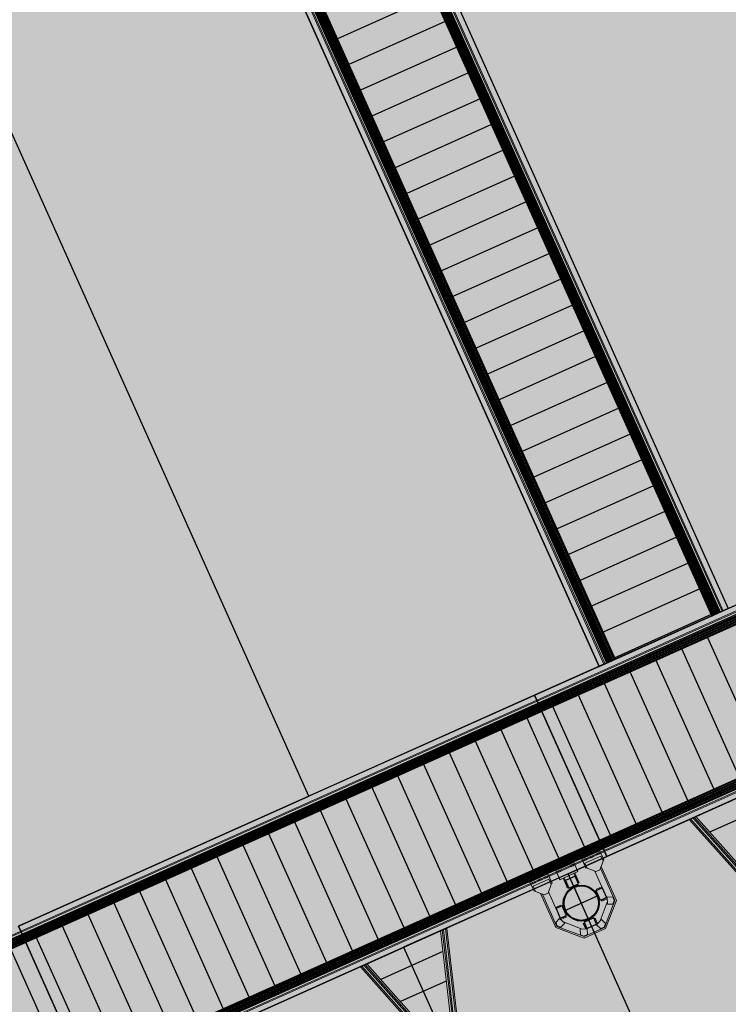
# Model space of a CAD drawing. Units: millimetres. Extents: x 581687 to 582226, y 4796945 to 4797305.
# Drawn here: x 582034 to 582044, y 4797186 to 4797200 of the extents above; entities that cross this region are included whole.
import ezdxf

# ---------------------------------------------------------------- set-up
doc = ezdxf.new("R2010")
doc.units = ezdxf.units.MM
doc.header["$MEASUREMENT"] = 0
doc.linetypes.add('ACAD_ISO04W100', pattern=[30, 24, -3, 0, -3])
doc.layers.add('1SOMBREADO', color=7, linetype='Continuous')
doc.layers.add('CARTO', color=7, linetype='Continuous')

msp = doc.modelspace()

# ---------------------------------------------------------------- hatches: boundary and pattern name
at = {"layer": '1SOMBREADO', "lineweight": 13, "ltscale": 0.7}
msp.add_hatch(color=151, dxfattribs=at).paths.add_polyline_path([(582122.705, 4797170.215), (582121.466, 4797173.825), (582117.842, 4797182.869), (582110.708, 4797198.165), (582100.153, 4797218.341), (582093.854, 4797227.314), (582085.77, 4797237.893), (582074.618, 4797251.921), (582072.395, 4797254.8), (582055.666, 4797256.141), (582043.068, 4797252.943), (582023.2, 4797246.837), (582022.271, 4797246.425), (582022.787, 4797245.187), (582018.14, 4797242.918), (582017.167, 4797244.462), (581998.683, 4797234.87), (581990.938, 4797249.516), (581988.15, 4797248.175), (581984.949, 4797245.7), (581975.005, 4797236.697), (581963.955, 4797232.365), (581962.097, 4797231.437), (581945.524, 4797223.549), (581930.241, 4797215.813), (581915.991, 4797208.283), (581913.822, 4797206.839), (581914.545, 4797205.292), (581912.067, 4797204.055), (581910.806, 4797205.929), (581909.654, 4797205.526), (581899.404, 4797200.637), (581898.195, 4797200.005), (581895.788, 4797201.548), (581880.723, 4797195.508), (581871.216, 4797191.626), (581869.053, 4797189.484), (581871.423, 4797183.976), (581865.404, 4797181.771), (581862.305, 4797188.201), (581858.389, 4797190.329), (581853.782, 4797192.687), (581844.166, 4797193.838), (581840.365, 4797194.125), (581835.528, 4797194.413), (581831.051, 4797194.461), (581827.481, 4797194.461), (581821.953, 4797194.403), (581818.325, 4797194.058), (581805.618, 4797192.382), (581792.718, 4797190.599), (581790.435, 4797190.029), (581790.374, 4797181.919), (581788.307, 4797182.047), (581777.585, 4797176.26), (581763.878, 4797172.901), (581755.932, 4797170.946), (581755.701, 4797170.37), (581752.169, 4797169.432), (581752.028, 4797169.977), (581736.892, 4797167.605), (581736.892, 4797168.008), (581730.218, 4797167.532), (581729.697, 4797171.492), (581723.96, 4797170.703), (581723.846, 4797169.742), (581723.588, 4797166.337), (581720.67, 4797152.913), (581719.909, 4797149.899), (581728.92, 4797148.37), (581728.21, 4797141.26), (581740.02, 4797126.31), (581815.33, 4797108.285), (581844.25, 4797101.83), (581889.16, 4797096.69), (581893.396, 4797095.612), (581915.455, 4797107.814), (582093.815, 4797055.683), (582094.194, 4797044.497), (582094.96, 4797021.932), (582108.901, 4797022.148), (582108.876, 4797019.081), (582120.177, 4797019.212), (582120.09, 4797022.443), (582152.82, 4797023.166), (582153.928, 4797022.207), (582154.766, 4797020.413), (582160.196, 4797013.515), (582164.387, 4797007.855), (582167.937, 4797002.941), (582173.705, 4796993.508), (582174.025, 4796993.595), (582177.217, 4796987.209), (582200.541, 4796946.226), (582205.048, 4796948.392), (582193.328, 4796973.513), (582187.594, 4796986.318), (582187.858, 4796986.481), (582170.375, 4797024.509), (582159.925, 4797059.399), (582150.611, 4797087.028), (582145.448, 4797102.5), (582137.375, 4797125.889), (582133.038, 4797138.679), (582127.765, 4797154.847)])
at = {"layer": 'CARTO'}
h = msp.add_hatch(color=256, dxfattribs=at)
h.paths.add_polyline_path([(582042.27, 4797187.95), (582042.279, 4797187.954, 0.414214), (582041.944, 4797188.082), (582041.948, 4797188.072, -0.414214)])
h.paths.add_polyline_path([(582042.279, 4797187.954), (582042.27, 4797187.95, -0.414214), (582042.147, 4797187.627), (582042.151, 4797187.618, 0.414214)])
h.paths.add_polyline_path([(582042.151, 4797187.618), (582042.147, 4797187.627, -0.414214), (582041.825, 4797187.75), (582041.816, 4797187.746, 0.414214)])
h.paths.add_polyline_path([(582041.948, 4797188.072), (582041.944, 4797188.082, 0.414214), (582041.816, 4797187.746), (582041.825, 4797187.75, -0.414214)])

# ---------------------------------------------------------------- linework, layer by layer
at = {"layer": 'CARTO', "linetype": 'Continuous', "lineweight": 15}
for p, q in [((582039.181, 4797202.865, 0.2), (582044.055, 4797191.987, 0.2)), ((582039.219, 4797202.965, 0.2), (582044.124, 4797192.018, 0.2)), ((582043.893, 4797191.915, 0.2), (582039.039, 4797202.75, 0.2)), ((582044.008, 4797191.966, 0.2), (582039.154, 4797202.801, 0.2)), ((582039.173, 4797202.843, 0.2), (582044.039, 4797191.98, 0.2)), ((582037.395, 4797202.148, 0.2), (582042.299, 4797191.2, 0.2)), ((582037.495, 4797202.11, 0.2), (582042.368, 4797191.231, 0.2)), ((582037.517, 4797202.101, 0.2), (582042.383, 4797191.238, 0.2)), ((582037.557, 4797202.086, 0.2), (582042.411, 4797191.251, 0.2)), ((582042.414, 4797191.252, 0.2), (582037.56, 4797202.087, 0.2)), ((582042.523, 4797191.301, 0.2), (582037.669, 4797202.136, 0.2)), ((582042.529, 4797191.304, 0.2), (582037.675, 4797202.139, 0.2)), ((582052.334, 4797195.696, 0.2), (582041.387, 4797190.792, 0.2)), ((582052.365, 4797195.627, 0.2), (582041.418, 4797190.723, 0.2)), ((582052.372, 4797195.612, 0.2), (582041.425, 4797190.707, 0.2)), ((582052.384, 4797195.584, 0.2), (582041.437, 4797190.68, 0.2)), ((582041.438, 4797190.676, 0.2), (582052.386, 4797195.581, 0.2)), ((582041.487, 4797190.568, 0.2), (582052.434, 4797195.472, 0.2)), ((582041.49, 4797190.561, 0.2), (582052.437, 4797195.466, 0.2)), ((582042.305, 4797188.741, 0.2), (582053.252, 4797193.646, 0.2)), ((582042.357, 4797188.626, 0.2), (582053.304, 4797193.531, 0.2)), ((582053.305, 4797193.527, 0.2), (582042.358, 4797188.623, 0.2)), ((582053.318, 4797193.5, 0.2), (582042.371, 4797188.595, 0.2)), ((582053.325, 4797193.484, 0.2), (582042.378, 4797188.58, 0.2)), ((582053.356, 4797193.415, 0.2), (582042.408, 4797188.511, 0.2)), ((582041.387, 4797190.792, 0.2), (582034.089, 4797187.522, 0.2)), ((582041.418, 4797190.723, 0.2), (582034.119, 4797187.453, 0.2)), ((582041.425, 4797190.707, 0.2), (582034.126, 4797187.438, 0.2)), ((582041.437, 4797190.68, 0.2), (582034.139, 4797187.41, 0.2)), ((582034.14, 4797187.407, 0.2), (582041.438, 4797190.676, 0.2)), ((582034.189, 4797187.298, 0.2), (582041.487, 4797190.568, 0.2)), ((582034.192, 4797187.292, 0.2), (582041.49, 4797190.561, 0.2)), ((582043.642, 4797189.064, 0.2), (582044.747, 4797187.821, 0.2)), ((582043.667, 4797189.075, 0.2), (582044.769, 4797187.836, 0.2)), ((582043.579, 4797189.029, 0.2), (582044.688, 4797187.783, 0.2)), ((582043.594, 4797189.042, 0.2), (582044.705, 4797187.794, 0.2)), ((582043.625, 4797189.056, 0.2), (582044.732, 4797187.812, 0.2)), ((582035.007, 4797185.472, 0.2), (582042.305, 4797188.741, 0.2)), ((582035.059, 4797185.357, 0.2), (582042.357, 4797188.626, 0.2)), ((582042.358, 4797188.623, 0.2), (582035.06, 4797185.354, 0.2)), ((582042.371, 4797188.595, 0.2), (582035.073, 4797185.326, 0.2)), ((582042.378, 4797188.58, 0.2), (582035.079, 4797185.31, 0.2)), ((582042.408, 4797188.511, 0.2), (582035.11, 4797185.242, 0.2)), ((582042.309, 4797188.59, 0.2), (582042.054, 4797188.476, 0.2)), ((582042.323, 4797188.516, 0.2), (582042.1, 4797188.417, 0.2)), ((582042.202, 4797188.519, 0.2), (582042.178, 4797188.508, 0.2)), ((582042.185, 4797188.492, 0.2), (582042.21, 4797188.503, 0.2)), ((582042.29, 4797188.559, 0.2), (582042.266, 4797188.548, 0.2)), ((582042.273, 4797188.531, 0.2), (582042.298, 4797188.542, 0.2)), ((582042.309, 4797188.59, 0.2), (582042.368, 4797188.46, 0.2)), ((582042.355, 4797188.443, 0.2), (582042.323, 4797188.516, 0.2)), ((582041.943, 4797188.426, 0.2), (582041.687, 4797188.312, 0.2)), ((582041.924, 4797188.395, 0.2), (582041.899, 4797188.384, 0.2)), ((582041.907, 4797188.367, 0.2), (582041.931, 4797188.378, 0.2)), ((582041.943, 4797188.426, 0.2), (582042.001, 4797188.296, 0.2)), ((582042.11, 4797188.351, 0.2), (582042.054, 4797188.476, 0.2)), ((582042.054, 4797188.476, 0.2), (582042.054, 4797188.476, 0.2)), ((582042.054, 4797188.476, 0.2), (582042.112, 4797188.345, 0.2)), ((582042.114, 4797188.48, 0.2), (582042.09, 4797188.469, 0.2)), ((582042.097, 4797188.453, 0.2), (582042.122, 4797188.464, 0.2)), ((582042.1, 4797188.417, 0.2), (582042.133, 4797188.344, 0.2)), ((582042.1, 4797188.417, 0.2), (582042.1, 4797188.417, 0.2)), ((582042.1, 4797188.417, 0.2), (582042.133, 4797188.344, 0.2)), ((582042.1, 4797188.372, 0.2), (582042.1, 4797188.372, 0.2)), ((582042.1, 4797188.372, 0.2), (582042.11, 4797188.351, 0.2)), ((582042.103, 4797188.366, 0.2), (582042.1, 4797188.372, 0.2)), ((582042.1, 4797188.372, 0.2), (582042.1, 4797188.372, 0.2)), ((582042.112, 4797188.345, 0.2), (582042.103, 4797188.366, 0.2)), ((582042.103, 4797188.366, 0.2), (582042.103, 4797188.366, 0.2)), ((582042.31, 4797188.319, 0.2), (582042.355, 4797188.443, 0.2)), ((582042.329, 4797188.37, 0.2), (582042.544, 4797187.889, 0.2)), ((582042.368, 4797188.46, 0.2), (582042.351, 4797188.453, 0.2)), ((582041.321, 4797188.148, 0.2), (582041.576, 4797188.262, 0.2)), ((582041.533, 4797188.22, 0.2), (582041.557, 4797188.231, 0.2)), ((582041.576, 4797188.262, 0.2), (582041.635, 4797188.132, 0.2)), ((582041.576, 4797188.262, 0.2), (582041.576, 4797188.262, 0.2)), ((582041.632, 4797188.137, 0.2), (582041.576, 4797188.262, 0.2)), ((582041.743, 4797188.187, 0.2), (582041.687, 4797188.312, 0.2)), ((582041.687, 4797188.312, 0.2), (582041.687, 4797188.312, 0.2)), ((582041.687, 4797188.312, 0.2), (582041.746, 4797188.181, 0.2)), ((582041.748, 4797188.316, 0.2), (582041.723, 4797188.305, 0.2)), ((582041.731, 4797188.288, 0.2), (582041.755, 4797188.299, 0.2)), ((582042.001, 4797188.296, 0.2), (582041.746, 4797188.181, 0.2)), ((582041.944, 4797188.27, 0.2), (582041.991, 4797188.166, 0.2)), ((582042.005, 4797188.172, 0.2), (582041.958, 4797188.276, 0.2)), ((582042.11, 4797188.351, 0.2), (582042.11, 4797188.351, 0.2)), ((582042.129, 4797188.353, 0.2), (582042.112, 4797188.345, 0.2)), ((582042.112, 4797188.345, 0.2), (582042.112, 4797188.345, 0.2)), ((582042.133, 4797188.344, 0.2), (582042.133, 4797188.344, 0.2)), ((582042.133, 4797188.344, 0.2), (582042.255, 4797188.295, 0.2)), ((582042.133, 4797188.344, 0.2), (582042.255, 4797188.295, 0.2)), ((582042.238, 4797188.302, 0.2), (582042.414, 4797187.909, 0.2)), ((582042.255, 4797188.295, 0.2), (582042.31, 4797188.319, 0.2)), ((582042.255, 4797188.295, 0.2), (582042.255, 4797188.295, 0.2)), ((582042.319, 4797188.343, 0.2), (582042.523, 4797187.888, 0.2)), ((582041.321, 4797188.148, 0.2), (582041.379, 4797188.017, 0.2)), ((582041.357, 4797188.141, 0.2), (582041.381, 4797188.152, 0.2)), ((582041.389, 4797188.135, 0.2), (582041.364, 4797188.124, 0.2)), ((582041.367, 4797188.088, 0.2), (582041.59, 4797188.188, 0.2)), ((582041.4, 4797188.015, 0.2), (582041.367, 4797188.088, 0.2)), ((582041.445, 4797188.18, 0.2), (582041.469, 4797188.191, 0.2)), ((582041.477, 4797188.175, 0.2), (582041.452, 4797188.164, 0.2)), ((582041.565, 4797188.214, 0.2), (582041.54, 4797188.203, 0.2)), ((582041.622, 4797188.115, 0.2), (582041.577, 4797187.991, 0.2)), ((582041.622, 4797188.115, 0.2), (582041.577, 4797187.991, 0.2)), ((582041.59, 4797188.188, 0.2), (582041.622, 4797188.115, 0.2)), ((582041.59, 4797188.188, 0.2), (582041.59, 4797188.188, 0.2)), ((582041.59, 4797188.188, 0.2), (582041.622, 4797188.115, 0.2)), ((582041.618, 4797188.124, 0.2), (582041.635, 4797188.132, 0.2)), ((582041.622, 4797188.115, 0.2), (582041.622, 4797188.115, 0.2)), ((582041.623, 4797188.158, 0.2), (582041.632, 4797188.137, 0.2)), ((582041.623, 4797188.158, 0.2), (582041.623, 4797188.158, 0.2)), ((582041.625, 4797188.152, 0.2), (582041.623, 4797188.158, 0.2)), ((582041.623, 4797188.158, 0.2), (582041.623, 4797188.158, 0.2)), ((582041.625, 4797188.152, 0.2), (582041.625, 4797188.152, 0.2)), ((582041.635, 4797188.132, 0.2), (582041.625, 4797188.152, 0.2)), ((582041.632, 4797188.137, 0.2), (582041.632, 4797188.137, 0.2)), ((582041.635, 4797188.132, 0.2), (582041.635, 4797188.132, 0.2)), ((582041.734, 4797188.208, 0.2), (582041.734, 4797188.208, 0.2)), ((582041.734, 4797188.208, 0.2), (582041.743, 4797188.187, 0.2)), ((582041.736, 4797188.202, 0.2), (582041.734, 4797188.208, 0.2)), ((582041.734, 4797188.208, 0.2), (582041.734, 4797188.208, 0.2)), ((582041.746, 4797188.181, 0.2), (582041.736, 4797188.202, 0.2)), ((582041.736, 4797188.202, 0.2), (582041.736, 4797188.202, 0.2)), ((582041.743, 4797188.187, 0.2), (582041.743, 4797188.187, 0.2)), ((582041.746, 4797188.181, 0.2), (582041.746, 4797188.181, 0.2)), ((582041.789, 4797188.201, 0.2), (582041.836, 4797188.096, 0.2)), ((582041.85, 4797188.102, 0.2), (582041.803, 4797188.207, 0.2)), ((582041.836, 4797188.096, 0.2), (582041.85, 4797188.102, 0.2)), ((582041.836, 4797188.096, 0.2), (582041.85, 4797188.064, 0.2)), ((582041.864, 4797188.07, 0.2), (582041.85, 4797188.102, 0.2)), ((582042.005, 4797188.172, 0.2), (582041.991, 4797188.166, 0.2)), ((582041.991, 4797188.166, 0.2), (582042.005, 4797188.133, 0.2)), ((582042.019, 4797188.139, 0.2), (582042.005, 4797188.172, 0.2)), ((582041.379, 4797188.017, 0.2), (582041.396, 4797188.024, 0.2)), ((582041.522, 4797187.966, 0.2), (582041.4, 4797188.015, 0.2)), ((582041.688, 4797187.505, 0.2), (582041.472, 4797187.986, 0.2)), ((582041.703, 4797187.521, 0.2), (582041.499, 4797187.976, 0.2)), ((582041.577, 4797187.991, 0.2), (582041.522, 4797187.966, 0.2)), ((582041.577, 4797187.991, 0.2), (582041.577, 4797187.991, 0.2)), ((582041.759, 4797187.616, 0.2), (582041.584, 4797188.008, 0.2)), ((582042.294, 4797188.061, 0.2), (582042.261, 4797188.047, 0.2)), ((582042.268, 4797188.033, 0.2), (582042.3, 4797188.048, 0.2)), ((582042.337, 4797188.081, 0.2), (582042.294, 4797188.061, 0.2)), ((582042.294, 4797188.061, 0.2), (582042.3, 4797188.048, 0.2)), ((582042.3, 4797188.048, 0.2), (582042.343, 4797188.067, 0.2)), ((582041.726, 4797187.807, 0.2), (582041.683, 4797187.788, 0.2)), ((582041.758, 4797187.821, 0.2), (582041.726, 4797187.807, 0.2)), ((582041.726, 4797187.807, 0.2), (582041.732, 4797187.793, 0.2)), ((582041.732, 4797187.793, 0.2), (582041.764, 4797187.808, 0.2)), ((582042.415, 4797187.861, 0.2), (582042.315, 4797187.597, 0.2)), ((582042.363, 4797187.906, 0.2), (582042.331, 4797187.892, 0.2)), ((582042.337, 4797187.878, 0.2), (582042.369, 4797187.893, 0.2)), ((582042.406, 4797187.926, 0.2), (582042.363, 4797187.906, 0.2)), ((582042.369, 4797187.893, 0.2), (582042.363, 4797187.906, 0.2)), ((582042.369, 4797187.893, 0.2), (582042.412, 4797187.912, 0.2)), ((582042.523, 4797187.888, 0.2), (582042.377, 4797187.505, 0.2)), ((582042.544, 4797187.889, 0.2), (582042.392, 4797187.49, 0.2)), ((582042.413, 4797187.935, 0.2), (582042.492, 4797187.937, 0.2)), ((582042.413, 4797187.935, 0.2), (582042.492, 4797187.937, 0.2)), ((582042.413, 4797187.935, 0.2), (582042.416, 4797187.835, 0.2)), ((582042.413, 4797187.935, 0.2), (582042.413, 4797187.935, 0.2)), ((582042.416, 4797187.835, 0.2), (582042.495, 4797187.837, 0.2)), ((582042.514, 4797187.888, 0.2), (582042.492, 4797187.937, 0.2)), ((582042.492, 4797187.937, 0.2), (582042.492, 4797187.937, 0.2)), ((582042.514, 4797187.888, 0.2), (582042.492, 4797187.937, 0.2)), ((582042.495, 4797187.837, 0.2), (582042.514, 4797187.888, 0.2)), ((582042.495, 4797187.837, 0.2), (582042.514, 4797187.888, 0.2)), ((582042.495, 4797187.837, 0.2), (582042.495, 4797187.837, 0.2)), ((582041.689, 4797187.774, 0.2), (582041.732, 4797187.793, 0.2)), ((582041.827, 4797187.666, 0.2), (582041.795, 4797187.652, 0.2)), ((582041.741, 4797187.634, 0.2), (582041.686, 4797187.576, 0.2)), ((582041.708, 4797187.527, 0.2), (582041.686, 4797187.576, 0.2)), ((582041.759, 4797187.508, 0.2), (582041.708, 4797187.527, 0.2)), ((582041.741, 4797187.634, 0.2), (582041.813, 4797187.565, 0.2)), ((582041.741, 4797187.634, 0.2), (582041.741, 4797187.634, 0.2)), ((582041.741, 4797187.634, 0.2), (582041.813, 4797187.565, 0.2)), ((582041.795, 4797187.652, 0.2), (582041.752, 4797187.633, 0.2)), ((582041.758, 4797187.619, 0.2), (582041.801, 4797187.638, 0.2)), ((582041.813, 4797187.565, 0.2), (582041.759, 4797187.508, 0.2)), ((582041.813, 4797187.565, 0.2), (582041.759, 4797187.508, 0.2)), ((582041.801, 4797187.638, 0.2), (582041.795, 4797187.652, 0.2)), ((582042.058, 4797187.482, 0.2), (582041.795, 4797187.583, 0.2)), ((582041.801, 4797187.638, 0.2), (582041.833, 4797187.653, 0.2)), ((582041.813, 4797187.565, 0.2), (582041.813, 4797187.565, 0.2)), ((582042.076, 4797187.56, 0.2), (582042.09, 4797187.528, 0.2)), ((582042.104, 4797187.534, 0.2), (582042.09, 4797187.566, 0.2)), ((582042.09, 4797187.528, 0.2), (582042.104, 4797187.534, 0.2)), ((582042.09, 4797187.528, 0.2), (582042.11, 4797187.485, 0.2)), ((582042.123, 4797187.491, 0.2), (582042.104, 4797187.534, 0.2)), ((582042.281, 4797187.562, 0.2), (582042.107, 4797187.484, 0.2)), ((582042.231, 4797187.63, 0.2), (582042.245, 4797187.598, 0.2)), ((582042.259, 4797187.604, 0.2), (582042.245, 4797187.636, 0.2)), ((582042.259, 4797187.604, 0.2), (582042.245, 4797187.598, 0.2)), ((582042.245, 4797187.598, 0.2), (582042.265, 4797187.554, 0.2)), ((582042.278, 4797187.561, 0.2), (582042.259, 4797187.604, 0.2)), ((582042.332, 4797187.616, 0.2), (582042.263, 4797187.543, 0.2)), ((582042.263, 4797187.543, 0.2), (582042.321, 4797187.489, 0.2)), ((582042.332, 4797187.616, 0.2), (582042.39, 4797187.561, 0.2)), ((582042.332, 4797187.616, 0.2), (582042.332, 4797187.616, 0.2)), ((582042.332, 4797187.616, 0.2), (582042.39, 4797187.561, 0.2)), ((582042.37, 4797187.511, 0.2), (582042.39, 4797187.561, 0.2)), ((582042.37, 4797187.511, 0.2), (582042.39, 4797187.561, 0.2)), ((582042.39, 4797187.561, 0.2), (582042.39, 4797187.561, 0.2)), ((582034.119, 4797187.453, 0.2), (582026.821, 4797184.184, 0.2)), ((582034.126, 4797187.438, 0.2), (582026.828, 4797184.168, 0.2)), ((582034.139, 4797187.41, 0.2), (582026.841, 4797184.141, 0.2)), ((582026.842, 4797184.137, 0.2), (582034.14, 4797187.407, 0.2)), ((582040.246, 4797185.81, 0.2), (582040.055, 4797187.457, 0.2)), ((582040.272, 4797185.817, 0.2), (582040.08, 4797187.468, 0.2)), ((582040.289, 4797185.821, 0.2), (582040.097, 4797187.475, 0.2)), ((582040.32, 4797185.83, 0.2), (582040.128, 4797187.489, 0.2)), ((582040.34, 4797185.835, 0.2), (582040.148, 4797187.492, 0.2)), ((582042.086, 4797187.353, 0.2), (582041.688, 4797187.505, 0.2)), ((582042.086, 4797187.375, 0.2), (582041.703, 4797187.521, 0.2)), ((582041.759, 4797187.508, 0.2), (582041.759, 4797187.508, 0.2)), ((582042.033, 4797187.482, 0.2), (582042.133, 4797187.484, 0.2)), ((582042.033, 4797187.482, 0.2), (582042.133, 4797187.484, 0.2)), ((582042.033, 4797187.482, 0.2), (582042.035, 4797187.402, 0.2)), ((582042.033, 4797187.482, 0.2), (582042.033, 4797187.482, 0.2)), ((582042.085, 4797187.383, 0.2), (582042.035, 4797187.402, 0.2)), ((582042.135, 4797187.405, 0.2), (582042.085, 4797187.383, 0.2)), ((582042.377, 4797187.505, 0.2), (582042.086, 4797187.375, 0.2)), ((582042.392, 4797187.49, 0.2), (582042.086, 4797187.353, 0.2)), ((582042.133, 4797187.484, 0.2), (582042.135, 4797187.405, 0.2)), ((582042.133, 4797187.484, 0.2), (582042.133, 4797187.484, 0.2)), ((582042.133, 4797187.484, 0.2), (582042.135, 4797187.405, 0.2)), ((582042.135, 4797187.405, 0.2), (582042.135, 4797187.405, 0.2)), ((582042.321, 4797187.489, 0.2), (582042.37, 4797187.511, 0.2)), ((582026.891, 4797184.029, 0.2), (582034.189, 4797187.298, 0.2)), ((582026.894, 4797184.022, 0.2), (582034.192, 4797187.292, 0.2)), ((582038.973, 4797186.972, 0.2), (582040.08, 4797185.728, 0.2)), ((582038.989, 4797186.979, 0.2), (582040.094, 4797185.737, 0.2)), ((582039.015, 4797186.991, 0.2), (582040.117, 4797185.752, 0.2)), ((582038.927, 4797186.945, 0.2), (582040.035, 4797185.699, 0.2)), ((582038.942, 4797186.958, 0.2), (582040.052, 4797185.71, 0.2))]:
    msp.add_line(p, q, dxfattribs=at)
at = {"layer": 'CARTO'}
for p, q in [((582039.219, 4797202.965, 0.2), (582044.124, 4797192.018, 0.2)), ((582039.219, 4797202.965, 0.2), (582044.124, 4797192.018, 0.2)), ((582043.893, 4797191.915, 0.2), (582039.039, 4797202.75, 0.2)), ((582043.893, 4797191.915, 0.2), (582039.039, 4797202.75, 0.2)), ((582043.893, 4797191.915, 0.2), (582039.039, 4797202.75, 0.2)), ((582043.893, 4797191.915, 0.2), (582039.039, 4797202.75, 0.2)), ((582039.157, 4797202.802, 0.2), (582044.011, 4797191.968, 0.2)), ((582044.011, 4797191.968, 0.2), (582039.157, 4797202.802, 0.2)), ((582039.157, 4797202.802, 0.2), (582044.011, 4797191.968, 0.2)), ((582042.299, 4797191.2, 0.2), (582037.395, 4797202.148, 0.2)), ((582037.395, 4797202.148, 0.2), (582042.299, 4797191.2, 0.2)), ((582037.557, 4797202.086, 0.2), (582042.411, 4797191.251, 0.2)), ((582037.557, 4797202.086, 0.2), (582042.411, 4797191.251, 0.2)), ((582042.411, 4797191.251, 0.2), (582037.557, 4797202.086, 0.2)), ((582042.412, 4797191.251, 0.2), (582037.557, 4797202.086, 0.2)), ((582042.529, 4797191.304, 0.2), (582037.675, 4797202.139, 0.2)), ((582037.675, 4797202.139, 0.2), (582042.529, 4797191.304, 0.2)), ((582037.675, 4797202.139, 0.2), (582042.529, 4797191.304, 0.2)), ((582037.675, 4797202.139, 0.2), (582042.529, 4797191.304, 0.2)), ((582038.194, 4797189.361, 0.2), (582033.29, 4797200.308, 0.2)), ((582038.194, 4797189.361, 0.2), (582033.29, 4797200.308, 0.2)), ((582040.63, 4797199.216, 0.2), (582040.739, 4797199.264, 0.2)), ((582040.63, 4797199.216, 0.2), (582040.739, 4797199.264, 0.2)), ((582039.253, 4797198.599, 0.2), (582039.145, 4797198.55, 0.2)), ((582039.253, 4797198.599, 0.2), (582039.145, 4797198.55, 0.2)), ((582041.447, 4797197.391, 0.2), (582041.556, 4797197.44, 0.2)), ((582041.447, 4797197.391, 0.2), (582041.556, 4797197.44, 0.2)), ((582040.071, 4797196.774, 0.2), (582039.962, 4797196.726, 0.2)), ((582040.071, 4797196.774, 0.2), (582039.962, 4797196.726, 0.2)), ((582052.334, 4797195.696, 0.2), (582041.387, 4797190.792, 0.2)), ((582042.265, 4797195.566, 0.2), (582042.373, 4797195.615, 0.2)), ((582042.265, 4797195.566, 0.2), (582042.373, 4797195.615, 0.2)), ((582041.437, 4797190.68, 0.2), (582052.384, 4797195.584, 0.2)), ((582041.437, 4797190.679, 0.2), (582052.384, 4797195.584, 0.2)), ((582052.437, 4797195.466, 0.2), (582041.49, 4797190.561, 0.2)), ((582052.437, 4797195.466, 0.2), (582041.49, 4797190.561, 0.2)), ((582052.437, 4797195.466, 0.2), (582041.49, 4797190.561, 0.2)), ((582052.437, 4797195.466, 0.2), (582041.49, 4797190.561, 0.2)), ((582040.888, 4797194.95, 0.2), (582040.78, 4797194.901, 0.2)), ((582040.888, 4797194.95, 0.2), (582040.78, 4797194.901, 0.2)), ((582044.124, 4797192.018, 0.2), (582048.229, 4797193.857, 0.2)), ((582043.082, 4797193.742, 0.2), (582043.191, 4797193.791, 0.2)), ((582043.082, 4797193.742, 0.2), (582043.191, 4797193.791, 0.2)), ((582042.305, 4797188.741, 0.2), (582053.252, 4797193.646, 0.2)), ((582042.305, 4797188.741, 0.2), (582053.252, 4797193.646, 0.2)), ((582042.305, 4797188.741, 0.2), (582053.252, 4797193.646, 0.2)), ((582042.305, 4797188.741, 0.2), (582053.252, 4797193.646, 0.2)), ((582053.305, 4797193.527, 0.2), (582042.358, 4797188.623, 0.2)), ((582042.358, 4797188.623, 0.2), (582053.305, 4797193.527, 0.2)), ((582053.356, 4797193.415, 0.2), (582042.408, 4797188.511, 0.2)), ((582041.706, 4797193.125, 0.2), (582041.597, 4797193.077, 0.2)), ((582041.706, 4797193.125, 0.2), (582041.597, 4797193.077, 0.2)), ((582042.299, 4797191.2, 0.2), (582044.124, 4797192.018, 0.2)), ((582042.299, 4797191.2, 0.2), (582044.124, 4797192.018, 0.2)), ((582044.124, 4797192.018, 0.2), (582044.011, 4797191.968, 0.2)), ((582043.893, 4797191.915, 0.2), (582042.529, 4797191.304, 0.2)), ((582042.529, 4797191.304, 0.2), (582043.893, 4797191.915, 0.2)), ((582044.011, 4797191.968, 0.2), (582043.893, 4797191.915, 0.2)), ((582043.9, 4797191.917, 0.2), (582044.008, 4797191.966, 0.2)), ((582043.312, 4797191.385, 0.2), (582043.263, 4797191.494, 0.2)), ((582042.411, 4797191.251, 0.2), (582042.529, 4797191.304, 0.2)), ((582042.523, 4797191.301, 0.2), (582042.414, 4797191.252, 0.2)), ((582042.299, 4797191.2, 0.2), (582038.194, 4797189.361, 0.2)), ((582042.411, 4797191.251, 0.2), (582042.299, 4797191.2, 0.2)), ((582041.387, 4797190.792, 0.2), (582034.089, 4797187.522, 0.2)), ((582041.387, 4797190.792, 0.2), (582042.408, 4797188.511, 0.2)), ((582041.387, 4797190.792, 0.2), (582042.408, 4797188.511, 0.2)), ((582041.437, 4797190.68, 0.2), (582041.387, 4797190.792, 0.2)), ((582041.387, 4797190.792, 0.2), (582041.437, 4797190.679, 0.2)), ((582034.139, 4797187.41, 0.2), (582041.437, 4797190.68, 0.2)), ((582034.139, 4797187.41, 0.2), (582041.437, 4797190.68, 0.2)), ((582041.437, 4797190.68, 0.2), (582041.49, 4797190.561, 0.2)), ((582041.49, 4797190.561, 0.2), (582041.437, 4797190.68, 0.2)), ((582041.487, 4797190.568, 0.2), (582041.438, 4797190.676, 0.2)), ((582041.49, 4797190.561, 0.2), (582034.192, 4797187.292, 0.2)), ((582041.49, 4797190.561, 0.2), (582034.192, 4797187.292, 0.2)), ((582041.49, 4797190.561, 0.2), (582034.192, 4797187.292, 0.2)), ((582041.49, 4797190.561, 0.2), (582034.192, 4797187.292, 0.2)), ((582042.305, 4797188.741, 0.2), (582041.49, 4797190.561, 0.2)), ((582041.49, 4797190.561, 0.2), (582042.305, 4797188.741, 0.2)), ((582042.305, 4797188.741, 0.2), (582041.49, 4797190.561, 0.2)), ((582042.305, 4797188.741, 0.2), (582041.49, 4797190.561, 0.2)), ((582042.305, 4797188.741, 0.2), (582041.49, 4797190.561, 0.2)), ((582041.49, 4797190.561, 0.2), (582042.305, 4797188.741, 0.2)), ((582041.49, 4797190.561, 0.2), (582042.305, 4797188.741, 0.2)), ((582041.49, 4797190.561, 0.2), (582042.305, 4797188.741, 0.2)), ((582039.663, 4797189.75, 0.2), (582039.614, 4797189.859, 0.2)), ((582043.594, 4797189.042, 0.2), (582044.78, 4797189.574, 0.2)), ((582034.089, 4797187.522, 0.2), (582038.194, 4797189.361, 0.2)), ((582041.861, 4797188.266, 0.2), (582044.187, 4797189.308, 0.2)), ((582037.838, 4797188.933, 0.2), (582037.789, 4797189.042, 0.2)), ((582043.594, 4797189.042, 0.2), (582043.579, 4797189.029, 0.2)), ((582035.007, 4797185.472, 0.2), (582042.305, 4797188.741, 0.2)), ((582035.007, 4797185.472, 0.2), (582042.305, 4797188.741, 0.2)), ((582035.007, 4797185.472, 0.2), (582042.305, 4797188.741, 0.2)), ((582035.007, 4797185.472, 0.2), (582042.305, 4797188.741, 0.2)), ((582042.305, 4797188.741, 0.2), (582042.358, 4797188.623, 0.2)), ((582042.358, 4797188.623, 0.2), (582042.305, 4797188.741, 0.2)), ((582042.308, 4797188.735, 0.2), (582042.357, 4797188.626, 0.2)), ((582042.358, 4797188.623, 0.2), (582035.06, 4797185.354, 0.2)), ((582035.06, 4797185.354, 0.2), (582042.358, 4797188.623, 0.2)), ((582042.408, 4797188.511, 0.2), (582035.11, 4797185.242, 0.2)), ((582042.358, 4797188.623, 0.2), (582042.408, 4797188.511, 0.2)), ((582042.408, 4797188.511, 0.2), (582042.358, 4797188.623, 0.2)), ((582036.013, 4797188.116, 0.2), (582035.965, 4797188.224, 0.2)), ((582041.861, 4797188.266, 0.2), (582039.535, 4797187.224, 0.2)), ((582041.959, 4797188.231, 0.2), (582041.822, 4797188.17, 0.2)), ((582044.313, 4797182.792, 0.2), (582041.861, 4797188.266, 0.2)), ((582044.313, 4797182.792, 0.2), (582041.861, 4797188.266, 0.2)), ((582042.008, 4797188.121, 0.2), (582041.959, 4797188.231, 0.2)), ((582041.822, 4797188.17, 0.2), (582041.871, 4797188.06, 0.2)), ((582041.871, 4797188.06, 0.2), (582042.008, 4797188.121, 0.2)), ((582042.258, 4797188.026, 0.2), (582042.344, 4797188.065, 0.2)), ((582042.319, 4797187.889, 0.2), (582042.258, 4797188.026, 0.2)), ((582042.344, 4797188.065, 0.2), (582042.405, 4797187.928, 0.2)), ((582040.484, 4797187.918, 0.2), (582040.532, 4797187.809, 0.2)), ((582041.776, 4797187.81, 0.2), (582041.69, 4797187.772, 0.2)), ((582041.837, 4797187.674, 0.2), (582041.776, 4797187.81, 0.2)), ((582042.405, 4797187.928, 0.2), (582042.319, 4797187.889, 0.2)), ((582041.69, 4797187.772, 0.2), (582041.751, 4797187.635, 0.2)), ((582041.751, 4797187.635, 0.2), (582041.837, 4797187.674, 0.2)), ((582042.224, 4797187.64, 0.2), (582042.087, 4797187.578, 0.2)), ((582042.087, 4797187.578, 0.2), (582042.126, 4797187.492, 0.2)), ((582042.126, 4797187.492, 0.2), (582042.262, 4797187.553, 0.2)), ((582042.262, 4797187.553, 0.2), (582042.224, 4797187.64, 0.2)), ((582026.841, 4797184.141, 0.2), (582034.139, 4797187.41, 0.2)), ((582026.841, 4797184.14, 0.2), (582034.139, 4797187.41, 0.2)), ((582034.089, 4797187.522, 0.2), (582035.11, 4797185.242, 0.2)), ((582034.089, 4797187.522, 0.2), (582035.11, 4797185.242, 0.2)), ((582034.139, 4797187.41, 0.2), (582034.089, 4797187.522, 0.2)), ((582034.089, 4797187.522, 0.2), (582034.139, 4797187.41, 0.2)), ((582034.139, 4797187.41, 0.2), (582034.192, 4797187.292, 0.2)), ((582034.192, 4797187.292, 0.2), (582034.139, 4797187.41, 0.2)), ((582034.189, 4797187.298, 0.2), (582034.14, 4797187.407, 0.2)), ((582038.942, 4797186.958, 0.2), (582040.128, 4797187.489, 0.2)), ((582040.128, 4797187.489, 0.2), (582040.148, 4797187.492, 0.2)), ((582034.192, 4797187.292, 0.2), (582026.894, 4797184.022, 0.2)), ((582034.192, 4797187.292, 0.2), (582026.894, 4797184.022, 0.2)), ((582034.192, 4797187.292, 0.2), (582026.894, 4797184.022, 0.2)), ((582034.192, 4797187.292, 0.2), (582026.894, 4797184.022, 0.2)), ((582035.007, 4797185.472, 0.2), (582034.192, 4797187.292, 0.2)), ((582034.192, 4797187.292, 0.2), (582035.007, 4797185.472, 0.2)), ((582035.007, 4797185.472, 0.2), (582034.192, 4797187.292, 0.2)), ((582035.007, 4797185.472, 0.2), (582034.192, 4797187.292, 0.2)), ((582035.007, 4797185.472, 0.2), (582034.192, 4797187.292, 0.2)), ((582034.192, 4797187.292, 0.2), (582035.007, 4797185.472, 0.2)), ((582034.192, 4797187.292, 0.2), (582035.007, 4797185.472, 0.2)), ((582034.192, 4797187.292, 0.2), (582035.007, 4797185.472, 0.2)), ((582037.209, 4797186.182, 0.2), (582039.535, 4797187.224, 0.2)), ((582039.535, 4797187.224, 0.2), (582041.987, 4797181.75, 0.2)), ((582039.535, 4797187.224, 0.2), (582041.987, 4797181.75, 0.2)), ((582038.659, 4797187.1, 0.2), (582038.708, 4797186.992, 0.2)), ((582038.942, 4797186.958, 0.2), (582038.927, 4797186.945, 0.2))]:
    msp.add_line(p, q, dxfattribs=at)
at = {"layer": 'CARTO', "linetype": 'Continuous', "lineweight": 5}
for p, q in [((582043.9, 4797191.917, 0.2), (582039.046, 4797202.752, 0.2)), ((582043.908, 4797191.921, 0.2), (582039.054, 4797202.756, 0.2)), ((582043.917, 4797191.925, 0.2), (582039.063, 4797202.76, 0.2)), ((582043.926, 4797191.929, 0.2), (582039.072, 4797202.764, 0.2)), ((582043.935, 4797191.933, 0.2), (582039.081, 4797202.768, 0.2)), ((582043.944, 4797191.937, 0.2), (582039.09, 4797202.772, 0.2)), ((582043.953, 4797191.942, 0.2), (582039.099, 4797202.776, 0.2)), ((582043.963, 4797191.946, 0.2), (582039.109, 4797202.781, 0.2)), ((582043.972, 4797191.95, 0.2), (582039.118, 4797202.785, 0.2)), ((582043.981, 4797191.954, 0.2), (582039.127, 4797202.789, 0.2)), ((582043.99, 4797191.958, 0.2), (582039.136, 4797202.793, 0.2)), ((582043.999, 4797191.962, 0.2), (582039.145, 4797202.797, 0.2)), ((582042.308, 4797188.735, 0.2), (582053.255, 4797193.639, 0.2)), ((582042.312, 4797188.727, 0.2), (582053.259, 4797193.631, 0.2)), ((582042.316, 4797188.718, 0.2), (582053.263, 4797193.622, 0.2)), ((582042.32, 4797188.709, 0.2), (582053.267, 4797193.613, 0.2)), ((582042.324, 4797188.699, 0.2), (582053.271, 4797193.604, 0.2)), ((582042.328, 4797188.69, 0.2), (582053.275, 4797193.595, 0.2)), ((582042.332, 4797188.681, 0.2), (582053.279, 4797193.585, 0.2)), ((582042.336, 4797188.672, 0.2), (582053.283, 4797193.576, 0.2)), ((582042.34, 4797188.663, 0.2), (582053.288, 4797193.567, 0.2)), ((582042.345, 4797188.654, 0.2), (582053.292, 4797193.558, 0.2)), ((582042.349, 4797188.645, 0.2), (582053.296, 4797193.549, 0.2)), ((582042.353, 4797188.636, 0.2), (582053.3, 4797193.54, 0.2)), ((582035.01, 4797185.466, 0.2), (582042.308, 4797188.735, 0.2)), ((582035.014, 4797185.457, 0.2), (582042.312, 4797188.727, 0.2)), ((582035.018, 4797185.448, 0.2), (582042.316, 4797188.718, 0.2)), ((582035.022, 4797185.439, 0.2), (582042.32, 4797188.709, 0.2)), ((582035.026, 4797185.43, 0.2), (582042.324, 4797188.699, 0.2)), ((582035.03, 4797185.421, 0.2), (582042.328, 4797188.69, 0.2)), ((582035.034, 4797185.412, 0.2), (582042.332, 4797188.681, 0.2)), ((582035.038, 4797185.403, 0.2), (582042.336, 4797188.672, 0.2)), ((582035.042, 4797185.393, 0.2), (582042.34, 4797188.663, 0.2)), ((582035.046, 4797185.384, 0.2), (582042.345, 4797188.654, 0.2)), ((582035.05, 4797185.375, 0.2), (582042.349, 4797188.645, 0.2)), ((582035.055, 4797185.366, 0.2), (582042.353, 4797188.636, 0.2))]:
    msp.add_line(p, q, dxfattribs=at)
at = {"layer": 'CARTO', "linetype": 'ByBlock', "lineweight": 5}
for p, q in [((582042.424, 4797191.256, 0.2), (582037.57, 4797202.091, 0.2)), ((582042.433, 4797191.26, 0.2), (582037.579, 4797202.095, 0.2)), ((582042.442, 4797191.264, 0.2), (582037.588, 4797202.099, 0.2)), ((582042.451, 4797191.268, 0.2), (582037.597, 4797202.103, 0.2)), ((582042.46, 4797191.273, 0.2), (582037.606, 4797202.107, 0.2)), ((582042.469, 4797191.277, 0.2), (582037.615, 4797202.112, 0.2)), ((582042.478, 4797191.281, 0.2), (582037.624, 4797202.116, 0.2)), ((582042.487, 4797191.285, 0.2), (582037.633, 4797202.12, 0.2)), ((582042.496, 4797191.289, 0.2), (582037.643, 4797202.124, 0.2)), ((582042.506, 4797191.293, 0.2), (582037.652, 4797202.128, 0.2)), ((582042.515, 4797191.297, 0.2), (582037.661, 4797202.132, 0.2)), ((582041.443, 4797190.667, 0.2), (582052.39, 4797195.571, 0.2)), ((582041.447, 4797190.658, 0.2), (582052.394, 4797195.562, 0.2)), ((582041.451, 4797190.649, 0.2), (582052.398, 4797195.553, 0.2)), ((582041.455, 4797190.64, 0.2), (582052.402, 4797195.544, 0.2)), ((582041.459, 4797190.631, 0.2), (582052.406, 4797195.535, 0.2)), ((582041.463, 4797190.622, 0.2), (582052.41, 4797195.526, 0.2)), ((582041.467, 4797190.612, 0.2), (582052.414, 4797195.517, 0.2)), ((582041.471, 4797190.603, 0.2), (582052.418, 4797195.508, 0.2)), ((582041.475, 4797190.594, 0.2), (582052.422, 4797195.498, 0.2)), ((582041.479, 4797190.585, 0.2), (582052.426, 4797195.489, 0.2)), ((582041.483, 4797190.576, 0.2), (582052.431, 4797195.48, 0.2)), ((582034.144, 4797187.398, 0.2), (582041.443, 4797190.667, 0.2)), ((582034.148, 4797187.389, 0.2), (582041.447, 4797190.658, 0.2)), ((582034.153, 4797187.379, 0.2), (582041.451, 4797190.649, 0.2)), ((582034.157, 4797187.37, 0.2), (582041.455, 4797190.64, 0.2)), ((582034.161, 4797187.361, 0.2), (582041.459, 4797190.631, 0.2)), ((582034.165, 4797187.352, 0.2), (582041.463, 4797190.622, 0.2)), ((582034.169, 4797187.343, 0.2), (582041.467, 4797190.612, 0.2)), ((582034.173, 4797187.334, 0.2), (582041.471, 4797190.603, 0.2)), ((582034.177, 4797187.325, 0.2), (582041.475, 4797190.594, 0.2)), ((582034.181, 4797187.316, 0.2), (582041.479, 4797190.585, 0.2)), ((582034.185, 4797187.306, 0.2), (582041.483, 4797190.576, 0.2)), ((582026.846, 4797184.128, 0.2), (582034.144, 4797187.398, 0.2)), ((582026.85, 4797184.119, 0.2), (582034.148, 4797187.389, 0.2)), ((582026.854, 4797184.11, 0.2), (582034.153, 4797187.379, 0.2)), ((582026.859, 4797184.101, 0.2), (582034.157, 4797187.37, 0.2)), ((582026.863, 4797184.092, 0.2), (582034.161, 4797187.361, 0.2)), ((582026.867, 4797184.083, 0.2), (582034.165, 4797187.352, 0.2)), ((582026.871, 4797184.073, 0.2), (582034.169, 4797187.343, 0.2)), ((582026.875, 4797184.064, 0.2), (582034.173, 4797187.334, 0.2)), ((582026.879, 4797184.055, 0.2), (582034.177, 4797187.325, 0.2)), ((582026.883, 4797184.046, 0.2), (582034.181, 4797187.316, 0.2)), ((582026.887, 4797184.037, 0.2), (582034.185, 4797187.306, 0.2))]:
    msp.add_line(p, q, dxfattribs=at)
at = {"layer": 'CARTO', "linetype": 'Continuous'}
for p, q in [((582039.96, 4797200.693, 0.2), (582038.597, 4797200.082, 0.2)), ((582039.96, 4797200.693, 0.2), (582038.597, 4797200.082, 0.2)), ((582040.124, 4797200.328, 0.2), (582038.76, 4797199.717, 0.2)), ((582040.124, 4797200.328, 0.2), (582038.76, 4797199.717, 0.2)), ((582040.287, 4797199.963, 0.2), (582038.924, 4797199.352, 0.2)), ((582040.287, 4797199.963, 0.2), (582038.924, 4797199.352, 0.2)), ((582040.451, 4797199.598, 0.2), (582039.087, 4797198.987, 0.2)), ((582040.451, 4797199.598, 0.2), (582039.087, 4797198.987, 0.2)), ((582040.615, 4797199.233, 0.2), (582039.251, 4797198.622, 0.2)), ((582040.615, 4797199.233, 0.2), (582039.251, 4797198.622, 0.2)), ((582040.778, 4797198.868, 0.2), (582039.414, 4797198.257, 0.2)), ((582040.778, 4797198.868, 0.2), (582039.414, 4797198.257, 0.2)), ((582040.942, 4797198.503, 0.2), (582039.578, 4797197.892, 0.2)), ((582040.942, 4797198.503, 0.2), (582039.578, 4797197.892, 0.2)), ((582041.105, 4797198.138, 0.2), (582039.741, 4797197.527, 0.2)), ((582041.105, 4797198.138, 0.2), (582039.741, 4797197.527, 0.2)), ((582041.269, 4797197.773, 0.2), (582039.905, 4797197.162, 0.2)), ((582041.269, 4797197.773, 0.2), (582039.905, 4797197.162, 0.2)), ((582041.432, 4797197.408, 0.2), (582040.068, 4797196.797, 0.2)), ((582041.432, 4797197.408, 0.2), (582040.068, 4797196.797, 0.2)), ((582041.596, 4797197.043, 0.2), (582040.232, 4797196.432, 0.2)), ((582041.596, 4797197.043, 0.2), (582040.232, 4797196.432, 0.2)), ((582041.759, 4797196.678, 0.2), (582040.395, 4797196.067, 0.2)), ((582041.759, 4797196.678, 0.2), (582040.395, 4797196.067, 0.2)), ((582041.923, 4797196.313, 0.2), (582040.559, 4797195.702, 0.2)), ((582041.923, 4797196.313, 0.2), (582040.559, 4797195.702, 0.2)), ((582042.086, 4797195.948, 0.2), (582040.723, 4797195.337, 0.2)), ((582042.086, 4797195.948, 0.2), (582040.723, 4797195.337, 0.2)), ((582042.25, 4797195.583, 0.2), (582040.886, 4797194.972, 0.2)), ((582042.25, 4797195.583, 0.2), (582040.886, 4797194.972, 0.2)), ((582042.413, 4797195.218, 0.2), (582041.05, 4797194.607, 0.2)), ((582042.413, 4797195.218, 0.2), (582041.05, 4797194.607, 0.2)), ((582042.577, 4797194.853, 0.2), (582041.213, 4797194.242, 0.2)), ((582042.577, 4797194.853, 0.2), (582041.213, 4797194.242, 0.2)), ((582042.741, 4797194.488, 0.2), (582041.377, 4797193.877, 0.2)), ((582042.741, 4797194.488, 0.2), (582041.377, 4797193.877, 0.2)), ((582042.904, 4797194.123, 0.2), (582041.54, 4797193.512, 0.2)), ((582042.904, 4797194.123, 0.2), (582041.54, 4797193.512, 0.2)), ((582043.068, 4797193.757, 0.2), (582041.704, 4797193.146, 0.2)), ((582043.068, 4797193.757, 0.2), (582041.704, 4797193.146, 0.2)), ((582043.231, 4797193.392, 0.2), (582041.867, 4797192.781, 0.2)), ((582043.231, 4797193.392, 0.2), (582041.867, 4797192.781, 0.2)), ((582043.395, 4797193.027, 0.2), (582042.031, 4797192.416, 0.2)), ((582043.395, 4797193.027, 0.2), (582042.031, 4797192.416, 0.2)), ((582043.558, 4797192.662, 0.2), (582042.194, 4797192.051, 0.2)), ((582043.558, 4797192.662, 0.2), (582042.194, 4797192.051, 0.2)), ((582043.722, 4797192.297, 0.2), (582042.358, 4797191.686, 0.2)), ((582043.722, 4797192.297, 0.2), (582042.358, 4797191.686, 0.2)), ((582043.885, 4797191.932, 0.2), (582042.521, 4797191.321, 0.2)), ((582043.885, 4797191.932, 0.2), (582042.521, 4797191.321, 0.2)), ((582044.742, 4797189.248, 0.2), (582043.863, 4797188.854, 0.2)), ((582040.089, 4797187.163, 0.2), (582039.211, 4797186.77, 0.2)), ((582040.137, 4797186.747, 0.2), (582039.49, 4797186.457, 0.2))]:
    msp.add_line(p, q, dxfattribs=at)
at = {"layer": 'CARTO', "linetype": 'Continuous', "ltscale": 10}
for p, q in [((582044.65, 4797189.792, 0.2), (582043.835, 4797191.612, 0.2)), ((582044.285, 4797189.628, 0.2), (582043.47, 4797191.448, 0.2)), ((582043.92, 4797189.465, 0.2), (582043.105, 4797191.285, 0.2)), ((582043.555, 4797189.301, 0.2), (582042.74, 4797191.121, 0.2)), ((582043.19, 4797189.138, 0.2), (582042.375, 4797190.958, 0.2)), ((582042.825, 4797188.974, 0.2), (582042.01, 4797190.794, 0.2)), ((582042.46, 4797188.811, 0.2), (582041.645, 4797190.631, 0.2)), ((582042.095, 4797188.647, 0.2), (582041.28, 4797190.467, 0.2)), ((582041.73, 4797188.484, 0.2), (582040.915, 4797190.304, 0.2)), ((582041.365, 4797188.32, 0.2), (582040.55, 4797190.14, 0.2)), ((582041, 4797188.157, 0.2), (582040.185, 4797189.977, 0.2)), ((582040.635, 4797187.993, 0.2), (582039.819, 4797189.813, 0.2)), ((582040.27, 4797187.83, 0.2), (582039.454, 4797189.649, 0.2)), ((582039.905, 4797187.666, 0.2), (582039.089, 4797189.486, 0.2)), ((582039.54, 4797187.502, 0.2), (582038.724, 4797189.322, 0.2)), ((582039.175, 4797187.339, 0.2), (582038.359, 4797189.159, 0.2)), ((582038.81, 4797187.175, 0.2), (582037.994, 4797188.995, 0.2)), ((582038.445, 4797187.012, 0.2), (582037.629, 4797188.832, 0.2)), ((582038.08, 4797186.848, 0.2), (582037.264, 4797188.668, 0.2)), ((582037.714, 4797186.685, 0.2), (582036.899, 4797188.505, 0.2)), ((582037.349, 4797186.521, 0.2), (582036.534, 4797188.341, 0.2)), ((582036.984, 4797186.358, 0.2), (582036.169, 4797188.178, 0.2)), ((582036.619, 4797186.194, 0.2), (582035.804, 4797188.014, 0.2)), ((582036.254, 4797186.031, 0.2), (582035.439, 4797187.851, 0.2)), ((582035.889, 4797185.867, 0.2), (582035.074, 4797187.687, 0.2)), ((582035.524, 4797185.704, 0.2), (582034.709, 4797187.524, 0.2)), ((582035.159, 4797185.54, 0.2), (582034.344, 4797187.36, 0.2)), ((582034.794, 4797185.376, 0.2), (582033.979, 4797187.196, 0.2))]:
    msp.add_line(p, q, dxfattribs=at)
at = {"layer": 'CARTO', "linetype": 'ACAD_ISO04W100'}
for p, q in [((582042.155, 4797187.609, 0.2), (582041.94, 4797188.091, 0.2)), ((582041.807, 4797187.742, 0.2), (582042.288, 4797187.958, 0.2))]:
    msp.add_line(p, q, dxfattribs=at)
at = {"layer": 'CARTO'}
for radius in [0.254, 0.244]:
    msp.add_circle((582042.047, 4797187.85, 0.2), radius, dxfattribs=at)
at = {"layer": 'CARTO', "linetype": 'Continuous', "lineweight": 15}
for centre, start, end in [((582042.181, 4797188.5, 0.2), 114.132, 294.132), ((582042.206, 4797188.511, 0.2), 294.132, 114.132), ((582042.206, 4797188.511, 0.2), 294.132, 114.132), ((582042.269, 4797188.54, 0.2), 114.132, 294.132), ((582042.294, 4797188.551, 0.2), 294.132, 114.132), ((582042.294, 4797188.551, 0.2), 294.132, 114.132), ((582041.903, 4797188.375, 0.2), 114.132, 294.132), ((582041.928, 4797188.387, 0.2), 294.132, 114.132), ((582041.928, 4797188.387, 0.2), 294.132, 114.132), ((582042.093, 4797188.461, 0.2), 114.132, 294.132), ((582042.118, 4797188.472, 0.2), 294.132, 114.132), ((582042.118, 4797188.472, 0.2), 294.132, 114.132), ((582041.561, 4797188.222, 0.2), 294.132, 114.132), ((582041.727, 4797188.297, 0.2), 114.132, 294.132), ((582041.751, 4797188.308, 0.2), 294.132, 114.132), ((582041.751, 4797188.308, 0.2), 294.132, 114.132), ((582041.36, 4797188.132, 0.2), 114.132, 294.132), ((582041.36, 4797188.132, 0.2), 114.132, 294.132), ((582041.385, 4797188.143, 0.2), 294.1319, 114.132), ((582041.448, 4797188.172, 0.2), 114.132, 294.132), ((582041.448, 4797188.172, 0.2), 114.132, 294.132), ((582041.473, 4797188.183, 0.2), 294.132, 114.132), ((582041.536, 4797188.211, 0.2), 114.132, 294.132), ((582041.536, 4797188.211, 0.2), 114.132, 294.132)]:
    msp.add_arc(centre, 0.009, start, end, dxfattribs=at)
for points in [[(582042.005, 4797188.133, 0.2), (582042.019, 4797188.139, 0.2)], [(582041.85, 4797188.064, 0.2), (582041.864, 4797188.07, 0.2)], [(582042.261, 4797188.047, 0.2), (582042.268, 4797188.033, 0.2)], [(582041.764, 4797187.808, 0.2), (582041.758, 4797187.821, 0.2)], [(582042.331, 4797187.892, 0.2), (582042.337, 4797187.878, 0.2)], [(582041.833, 4797187.653, 0.2), (582041.827, 4797187.666, 0.2)], [(582042.09, 4797187.566, 0.2), (582042.076, 4797187.56, 0.2)], [(582042.245, 4797187.636, 0.2), (582042.231, 4797187.63, 0.2)]]:
    msp.add_open_spline(points, degree=1, dxfattribs=at)

doc.saveas('drawing.dxf')
